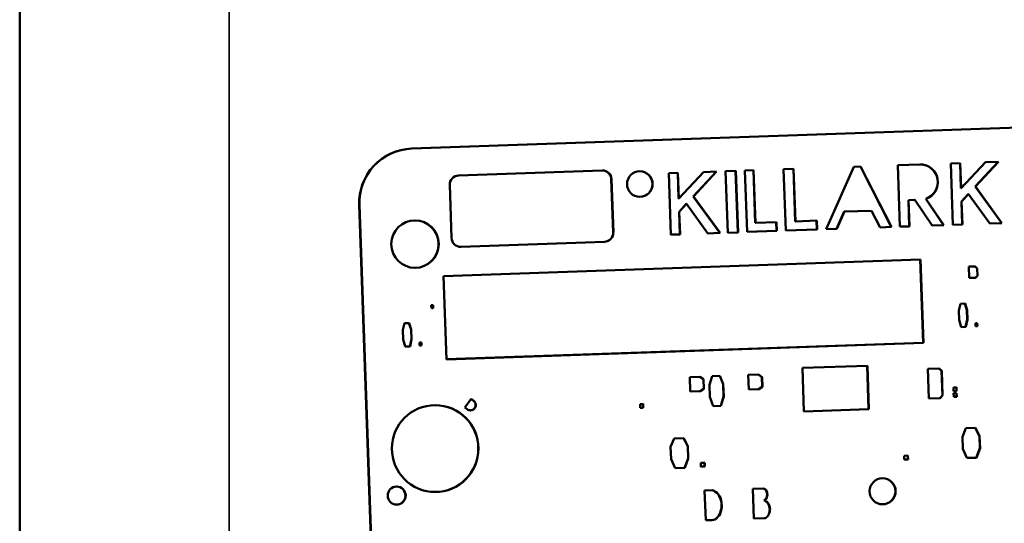
# Model space of a CAD drawing. Units: inches. Extents: x 0.6 to 87.4, y 0.6 to 67.4.
# Drawn here: x 49.2 to 51.4, y 30.9 to 32 of the extents above; entities that cross this region are included whole.
import ezdxf

# ---------------------------------------------------------------- set-up
doc = ezdxf.new("R2010")
doc.units = ezdxf.units.IN
doc.header["$LTSCALE"] = 4
doc.header["$MEASUREMENT"] = 0
doc.layers.add('Visible (ANSI)', color=7, linetype='Continuous', lineweight=50)
doc.layers.add('Visible Narrow (ANSI)', color=7, linetype='Continuous', lineweight=35)

msp = doc.modelspace()

# ---------------------------------------------------------------- linework, layer by layer
at = {"layer": 'Visible (ANSI)'}
for p, q in [((49.1572, 29.7139), (49.1572, 36.2139)), ((52.9666, 31.8501), (50.0601, 31.7486)), ((52.9671, 31.8501), (50.0607, 31.7486)), ((50.9176, 31.7012), (50.9408, 31.702)), ((50.9225, 31.5598), (50.9176, 31.7012)), ((50.9445, 31.5811), (50.9403, 31.702)), ((50.9408, 31.702), (50.945, 31.5811)), ((51.0155, 31.563), (51.0795, 31.7069)), ((51.0795, 31.7069), (51.0951, 31.7074)), ((51.1654, 31.5683), (51.0946, 31.7074)), ((51.0951, 31.7074), (51.166, 31.5683)), ((51.1807, 31.7104), (51.2315, 31.7122)), ((51.1856, 31.569), (51.1807, 31.7104)), ((51.3027, 31.7146), (51.3248, 31.7154)), ((51.3076, 31.5732), (51.3027, 31.7146)), ((51.3263, 31.6573), (51.3243, 31.7154)), ((51.3248, 31.7154), (51.3268, 31.6573)), ((51.3268, 31.6573), (51.3828, 31.7174)), ((51.3592, 31.6613), (51.4125, 31.7185)), ((51.413, 31.7185), (51.3597, 31.6613)), ((51.3828, 31.7174), (51.413, 31.7185)), ((50.1685, 31.6868), (50.4994, 31.6983)), ((50.5248, 31.5559), (50.5205, 31.6781)), ((50.5211, 31.6781), (50.5253, 31.5559)), ((50.653, 31.692), (50.6741, 31.6927)), ((50.6579, 31.5505), (50.653, 31.692)), ((50.6757, 31.6337), (50.6736, 31.6927)), ((50.6741, 31.6927), (50.6762, 31.6337)), ((50.6762, 31.6337), (50.7331, 31.6948)), ((50.7095, 31.6386), (50.7628, 31.6958)), ((50.7633, 31.6958), (50.71, 31.6386)), ((50.7331, 31.6948), (50.7633, 31.6958)), ((50.7838, 31.6965), (50.8077, 31.6974)), ((50.7888, 31.5551), (50.7838, 31.6965)), ((50.8121, 31.5559), (50.8071, 31.6973)), ((50.8077, 31.6974), (50.8126, 31.5559)), ((50.8284, 31.6981), (50.8486, 31.6988)), ((50.8334, 31.5567), (50.8284, 31.6981)), ((50.8522, 31.5779), (50.848, 31.6988)), ((50.8486, 31.6988), (50.8528, 31.5779)), ((50.1525, 31.5429), (50.1482, 31.6651)), ((51.3268, 31.6573), (51.3263, 31.6573)), ((51.4203, 31.5772), (51.3592, 31.6613)), ((51.3597, 31.6613), (51.3592, 31.6613)), ((51.3597, 31.6613), (51.4208, 31.5772)), ((50.6762, 31.6337), (50.6757, 31.6337)), ((50.7706, 31.5545), (50.7095, 31.6386)), ((50.71, 31.6386), (50.7095, 31.6386)), ((50.71, 31.6386), (50.7711, 31.5545)), ((51.2862, 31.5725), (51.2453, 31.6333)), ((51.2458, 31.6333), (51.2453, 31.6333)), ((51.2458, 31.6333), (51.2867, 31.5725)), ((51.3273, 31.6271), (51.343, 31.6439)), ((51.3435, 31.6439), (51.3279, 31.6271)), ((51.3435, 31.6439), (51.343, 31.6439)), ((51.3927, 31.5762), (51.3435, 31.6439)), ((49.9396, 31.6193), (49.994, 30.0603)), ((49.9402, 31.6193), (49.9945, 30.0603)), ((50.6767, 31.6035), (50.6933, 31.6212)), ((50.6938, 31.6212), (50.6773, 31.6035)), ((50.6938, 31.6212), (50.6933, 31.6212)), ((50.7429, 31.5535), (50.6938, 31.6212)), ((51.2052, 31.6301), (51.2195, 31.6306)), ((51.2073, 31.5697), (51.2052, 31.6301)), ((51.2057, 31.6301), (51.2052, 31.6301)), ((51.22, 31.6306), (51.2057, 31.6301)), ((51.2057, 31.6301), (51.2078, 31.5697)), ((51.22, 31.6306), (51.2195, 31.6306)), ((51.2599, 31.5716), (51.22, 31.6306)), ((51.3292, 31.574), (51.3273, 31.6271)), ((51.3279, 31.6271), (51.3273, 31.6271)), ((51.3279, 31.6271), (51.3297, 31.574)), ((50.6786, 31.5513), (50.6767, 31.6035)), ((50.6773, 31.6035), (50.6767, 31.6035)), ((50.6773, 31.6035), (50.6791, 31.5513)), ((51.0396, 31.5639), (51.0573, 31.6036)), ((51.0578, 31.6036), (51.0401, 31.5639)), ((51.0573, 31.6036), (51.1201, 31.6058)), ((51.0578, 31.6036), (51.0573, 31.6036)), ((51.1206, 31.6058), (51.0578, 31.6036)), ((51.1206, 31.6058), (51.1201, 31.6058)), ((51.1402, 31.5674), (51.1206, 31.6058)), ((50.8528, 31.5779), (50.8522, 31.5779)), ((50.8528, 31.5779), (50.9015, 31.5796)), ((50.9016, 31.5591), (50.9009, 31.5796)), ((50.9015, 31.5796), (50.9022, 31.5591)), ((50.945, 31.5811), (50.9445, 31.5811)), ((50.945, 31.5811), (50.9941, 31.5829)), ((50.9943, 31.5623), (50.9936, 31.5828)), ((50.9941, 31.5829), (50.9948, 31.5623)), ((51.0155, 31.563), (51.0396, 31.5639)), ((51.0401, 31.5639), (51.0155, 31.563)), ((51.0401, 31.5639), (51.0396, 31.5639)), ((51.1402, 31.5674), (51.1654, 31.5683)), ((51.166, 31.5683), (51.1402, 31.5674)), ((51.166, 31.5683), (51.1654, 31.5683)), ((51.1856, 31.569), (51.2073, 31.5697)), ((51.2078, 31.5697), (51.1856, 31.569)), ((51.2078, 31.5697), (51.2073, 31.5697)), ((51.2599, 31.5716), (51.2862, 31.5725)), ((51.2867, 31.5725), (51.2599, 31.5716)), ((51.2867, 31.5725), (51.2862, 31.5725)), ((51.3076, 31.5732), (51.3292, 31.574)), ((51.3297, 31.574), (51.3076, 31.5732)), ((51.3297, 31.574), (51.3292, 31.574)), ((51.3926, 31.5762), (51.4203, 31.5772)), ((51.4208, 31.5772), (51.3927, 31.5762)), ((51.4208, 31.5772), (51.4203, 31.5772)), ((50.6579, 31.5506), (50.6786, 31.5513)), ((50.6791, 31.5513), (50.6579, 31.5505)), ((50.6791, 31.5513), (50.6786, 31.5513)), ((50.7429, 31.5535), (50.7706, 31.5545)), ((50.7711, 31.5545), (50.7429, 31.5535)), ((50.7711, 31.5545), (50.7706, 31.5545)), ((50.7888, 31.5551), (50.8121, 31.5559)), ((50.8126, 31.5559), (50.7888, 31.5551)), ((50.8126, 31.5559), (50.8121, 31.5559)), ((50.8334, 31.5567), (50.9016, 31.5591)), ((50.9022, 31.5591), (50.8334, 31.5567)), ((50.9022, 31.5591), (50.9016, 31.5591)), ((50.9225, 31.5598), (50.9943, 31.5623)), ((50.9948, 31.5623), (50.9225, 31.5598)), ((50.9948, 31.5623), (50.9943, 31.5623)), ((50.1737, 31.5226), (50.5046, 31.5342)), ((50.5051, 31.5342), (50.1742, 31.5226)), ((50.1341, 31.4553), (51.2332, 31.4937)), ((51.2394, 31.3018), (51.2327, 31.4937)), ((51.2332, 31.4937), (51.2399, 31.3018)), ((51.3444, 31.4769), (51.3589, 31.4774)), ((51.3454, 31.4509), (51.3444, 31.4769)), ((51.3636, 31.473), (51.3584, 31.4774)), ((51.3589, 31.4774), (51.3641, 31.473)), ((51.3642, 31.4556), (51.3636, 31.473)), ((51.3641, 31.473), (51.3636, 31.473)), ((51.3641, 31.473), (51.3647, 31.4556)), ((50.1408, 31.2634), (50.1341, 31.4553)), ((51.3454, 31.4509), (51.3593, 31.4514)), ((51.3598, 31.4514), (51.3454, 31.4509)), ((51.3593, 31.4514), (51.3642, 31.4556)), ((51.3598, 31.4514), (51.3593, 31.4514)), ((51.3647, 31.4556), (51.3598, 31.4514)), ((51.3647, 31.4556), (51.3642, 31.4556)), ((50.1058, 31.3879), (50.1102, 31.3881)), ((50.1061, 31.381), (50.1058, 31.3879)), ((50.1099, 31.3811), (50.1096, 31.388)), ((50.1102, 31.3881), (50.1104, 31.3811)), ((51.3212, 31.3762), (51.325, 31.3914)), ((51.325, 31.3914), (51.3359, 31.3918)), ((51.3402, 31.3769), (51.3354, 31.3918)), ((51.3359, 31.3918), (51.3408, 31.3769)), ((50.1061, 31.381), (50.1099, 31.3811)), ((50.1104, 31.3811), (50.1061, 31.381)), ((50.1104, 31.3811), (50.1099, 31.3811)), ((51.322, 31.3542), (51.3212, 31.3762)), ((51.341, 31.3549), (51.3402, 31.3769)), ((51.3408, 31.3769), (51.3402, 31.3769)), ((51.3408, 31.3769), (51.3415, 31.3549)), ((50.0401, 31.3315), (50.0439, 31.3467)), ((50.0439, 31.3467), (50.0548, 31.3471)), ((50.0591, 31.3322), (50.0543, 31.3471)), ((50.0548, 31.3471), (50.0596, 31.3322)), ((51.3269, 31.3376), (51.322, 31.3542)), ((51.3269, 31.3376), (51.3372, 31.338)), ((51.3378, 31.338), (51.3269, 31.3376)), ((51.3372, 31.338), (51.341, 31.3549)), ((51.3378, 31.338), (51.3372, 31.338)), ((51.3415, 31.3549), (51.3378, 31.338)), ((51.3415, 31.3549), (51.341, 31.3549)), ((51.3597, 31.3469), (51.364, 31.347)), ((51.36, 31.3399), (51.3597, 31.3469)), ((51.36, 31.34), (51.3638, 31.3401)), ((51.3643, 31.3401), (51.36, 31.3399)), ((51.3638, 31.3401), (51.3635, 31.347)), ((51.3643, 31.3401), (51.3638, 31.3401)), ((51.364, 31.347), (51.3643, 31.3401)), ((50.0409, 31.3095), (50.0401, 31.3315)), ((50.0599, 31.3102), (50.0591, 31.3322)), ((50.0596, 31.3322), (50.0591, 31.3322)), ((50.0596, 31.3322), (50.0604, 31.3102)), ((50.0458, 31.2929), (50.0409, 31.3095)), ((50.0458, 31.2929), (50.0561, 31.2933)), ((50.0567, 31.2933), (50.0458, 31.2929)), ((50.0561, 31.2933), (50.0599, 31.3102)), ((50.0567, 31.2933), (50.0561, 31.2933)), ((50.0604, 31.3102), (50.0567, 31.2933)), ((50.0604, 31.3102), (50.0599, 31.3102)), ((50.0786, 31.3021), (50.0829, 31.3023)), ((50.0788, 31.2952), (50.0786, 31.3021)), ((50.0788, 31.2952), (50.0827, 31.2953)), ((50.0832, 31.2953), (50.0788, 31.2952)), ((50.0827, 31.2953), (50.0824, 31.3023)), ((50.0832, 31.2953), (50.0827, 31.2953)), ((50.0829, 31.3023), (50.0832, 31.2953)), ((50.1408, 31.2635), (51.2394, 31.3018)), ((51.2399, 31.3018), (50.1408, 31.2634)), ((51.2399, 31.3018), (51.2394, 31.3018)), ((50.961, 31.2436), (51.1108, 31.2488)), ((51.1137, 31.1489), (51.1103, 31.2488)), ((51.1108, 31.2488), (51.1143, 31.1489)), ((50.7013, 31.2227), (50.7249, 31.2235)), ((50.7328, 31.2179), (50.7244, 31.2235)), ((50.7249, 31.2235), (50.7333, 31.2179)), ((50.7469, 31.2051), (50.7533, 31.2245)), ((50.7533, 31.2245), (50.771, 31.2251)), ((50.7782, 31.2062), (50.7704, 31.2251)), ((50.771, 31.2251), (50.7787, 31.2062)), ((50.836, 31.2274), (50.8596, 31.2282)), ((50.8372, 31.1942), (50.836, 31.2274)), ((50.8675, 31.2226), (50.8591, 31.2282)), ((50.8596, 31.2282), (50.868, 31.2226)), ((50.9644, 31.1436), (50.961, 31.2436)), ((51.2501, 31.2418), (51.276, 31.2427)), ((51.2525, 31.1733), (51.2501, 31.2418)), ((51.2816, 31.237), (51.2755, 31.2427)), ((51.276, 31.2427), (51.2821, 31.237)), ((51.2836, 31.1803), (51.2816, 31.237)), ((51.2821, 31.237), (51.2816, 31.237)), ((51.2821, 31.237), (51.2841, 31.1803)), ((50.7025, 31.1895), (50.7013, 31.2227)), ((50.7336, 31.1958), (50.7328, 31.2179)), ((50.7333, 31.2179), (50.7328, 31.2179)), ((50.7333, 31.2179), (50.7341, 31.1958)), ((50.7479, 31.1771), (50.7469, 31.2051)), ((50.7791, 31.1782), (50.7782, 31.2062)), ((50.7787, 31.2062), (50.7782, 31.2062)), ((50.7787, 31.2062), (50.7797, 31.1782)), ((50.8683, 31.2005), (50.8675, 31.2226)), ((50.868, 31.2226), (50.8675, 31.2226)), ((50.868, 31.2226), (50.8688, 31.2005)), ((50.7025, 31.1895), (50.7255, 31.1903)), ((50.726, 31.1903), (50.7025, 31.1895)), ((50.7255, 31.1903), (50.7336, 31.1958)), ((50.726, 31.1903), (50.7255, 31.1903)), ((50.7341, 31.1958), (50.726, 31.1903)), ((50.7341, 31.1958), (50.7336, 31.1958)), ((50.7728, 31.1566), (50.7791, 31.1782)), ((50.7797, 31.1782), (50.7733, 31.1566)), ((50.7797, 31.1782), (50.7791, 31.1782)), ((50.8372, 31.1942), (50.8602, 31.195)), ((50.8607, 31.195), (50.8372, 31.1942)), ((50.8602, 31.195), (50.8683, 31.2005)), ((50.8607, 31.195), (50.8602, 31.195)), ((50.8688, 31.2005), (50.8607, 31.195)), ((50.8688, 31.2005), (50.8683, 31.2005)), ((51.2779, 31.1742), (51.2836, 31.1803)), ((51.2841, 31.1803), (51.2784, 31.1742)), ((51.2841, 31.1803), (51.2836, 31.1803)), ((51.309, 31.1989), (51.316, 31.1991)), ((51.3093, 31.1901), (51.309, 31.1989)), ((51.3093, 31.1901), (51.3158, 31.1903)), ((51.3163, 31.1903), (51.3093, 31.1901)), ((51.3094, 31.1856), (51.3165, 31.1859)), ((51.3097, 31.1768), (51.3094, 31.1856)), ((51.3158, 31.1903), (51.3155, 31.1991)), ((51.3163, 31.1903), (51.3158, 31.1903)), ((51.316, 31.1991), (51.3163, 31.1903)), ((51.3163, 31.1771), (51.316, 31.1859)), ((51.3165, 31.1859), (51.3168, 31.1771)), ((50.1829, 31.1529), (50.1978, 31.1723)), ((50.203, 31.1678), (50.1976, 31.172)), ((50.1978, 31.1723), (50.2036, 31.1678)), ((50.2045, 31.1667), (50.203, 31.1678)), ((50.2036, 31.1678), (50.205, 31.1667)), ((50.2058, 31.165), (50.2045, 31.1667)), ((50.205, 31.1667), (50.2045, 31.1667)), ((50.205, 31.1667), (50.2063, 31.165)), ((50.2066, 31.1635), (50.2058, 31.165)), ((50.2063, 31.165), (50.2058, 31.165)), ((50.2063, 31.165), (50.2071, 31.1635)), ((50.2074, 31.1615), (50.2066, 31.1635)), ((50.2071, 31.1635), (50.2066, 31.1635)), ((50.2071, 31.1635), (50.2079, 31.1615)), ((50.2072, 31.1541), (50.2077, 31.156)), ((50.2078, 31.1599), (50.2074, 31.1615)), ((50.2079, 31.1615), (50.2074, 31.1615)), ((50.2077, 31.156), (50.2079, 31.1579)), ((50.2083, 31.156), (50.2077, 31.156)), ((50.2079, 31.1579), (50.2078, 31.1599)), ((50.2083, 31.1599), (50.2078, 31.1599)), ((50.2083, 31.156), (50.2078, 31.1541)), ((50.2079, 31.1615), (50.2083, 31.1599)), ((50.2084, 31.1579), (50.2079, 31.1579)), ((50.2083, 31.1599), (50.2084, 31.1579)), ((50.2084, 31.1579), (50.2083, 31.156)), ((50.5869, 31.1604), (50.594, 31.1607)), ((50.5872, 31.1516), (50.5869, 31.1604)), ((50.5938, 31.1518), (50.5934, 31.1606)), ((50.594, 31.1607), (50.5943, 31.1518)), ((50.7557, 31.156), (50.7479, 31.1771)), ((50.7557, 31.156), (50.7728, 31.1566)), ((50.7733, 31.1566), (50.7557, 31.156)), ((50.7733, 31.1566), (50.7728, 31.1566)), ((51.2525, 31.1734), (51.2779, 31.1742)), ((51.2784, 31.1742), (51.2525, 31.1733)), ((51.2784, 31.1742), (51.2779, 31.1742)), ((51.3097, 31.1768), (51.3163, 31.1771)), ((51.3168, 31.1771), (51.3097, 31.1768)), ((51.3168, 31.1771), (51.3163, 31.1771)), ((50.1887, 31.1484), (50.1829, 31.1529)), ((50.1903, 31.1475), (50.1887, 31.1484)), ((50.1921, 31.1465), (50.1903, 31.1475)), ((50.1938, 31.1461), (50.1921, 31.1465)), ((50.1959, 31.1459), (50.1938, 31.1461)), ((50.1956, 31.1459), (50.1972, 31.1461)), ((50.1977, 31.1461), (50.1959, 31.1459)), ((50.1972, 31.1461), (50.199, 31.1463)), ((50.1995, 31.1463), (50.1977, 31.1461)), ((50.199, 31.1463), (50.2009, 31.1471)), ((50.1995, 31.1463), (50.199, 31.1463)), ((50.2014, 31.1471), (50.1995, 31.1463)), ((50.2009, 31.1471), (50.2026, 31.1481)), ((50.2014, 31.1471), (50.2009, 31.1471)), ((50.2032, 31.1481), (50.2014, 31.1471)), ((50.2026, 31.1481), (50.2042, 31.1492)), ((50.2032, 31.1481), (50.2026, 31.1481)), ((50.2047, 31.1492), (50.2032, 31.1481)), ((50.2042, 31.1492), (50.2053, 31.1507)), ((50.2047, 31.1492), (50.2042, 31.1492)), ((50.2058, 31.1507), (50.2047, 31.1492)), ((50.2053, 31.1507), (50.2065, 31.1523)), ((50.2071, 31.1523), (50.2058, 31.1507)), ((50.2065, 31.1523), (50.2072, 31.1541)), ((50.2071, 31.1523), (50.2065, 31.1523)), ((50.2078, 31.1541), (50.2071, 31.1523)), ((50.2078, 31.1541), (50.2072, 31.1541)), ((50.5872, 31.1516), (50.5938, 31.1518)), ((50.5943, 31.1518), (50.5872, 31.1516)), ((50.5943, 31.1518), (50.5938, 31.1518)), ((50.9644, 31.1437), (51.1137, 31.1489)), ((51.1143, 31.1489), (50.9644, 31.1436)), ((51.1143, 31.1489), (51.1137, 31.1489)), ((51.3297, 31.0853), (51.3379, 31.1048)), ((51.3379, 31.1048), (51.3599, 31.1055)), ((51.3689, 31.0867), (51.3594, 31.1055)), ((51.3599, 31.1055), (51.3694, 31.0867)), ((50.6574, 31.0618), (50.6655, 31.0813)), ((50.6655, 31.0813), (50.6876, 31.0821)), ((50.6966, 31.0632), (50.6871, 31.082)), ((50.6876, 31.0821), (50.6971, 31.0632)), ((51.3307, 31.0573), (51.3297, 31.0853)), ((51.3699, 31.0587), (51.3689, 31.0867)), ((51.3694, 31.0867), (51.3689, 31.0867)), ((51.3694, 31.0867), (51.3704, 31.0587)), ((50.6583, 31.0338), (50.6574, 31.0618)), ((50.6976, 31.0352), (50.6966, 31.0632)), ((50.6971, 31.0632), (50.6966, 31.0632)), ((50.6971, 31.0632), (50.6981, 31.0352)), ((51.1953, 31.0415), (51.2041, 31.0418)), ((51.2039, 31.033), (51.2036, 31.0418)), ((51.2041, 31.0418), (51.2045, 31.033)), ((51.3402, 31.0363), (51.3307, 31.0573)), ((51.3618, 31.037), (51.3699, 31.0587)), ((51.3704, 31.0587), (51.3623, 31.037)), ((51.3704, 31.0587), (51.3699, 31.0587)), ((50.6679, 31.0128), (50.6583, 31.0338)), ((50.6895, 31.0136), (50.6976, 31.0352)), ((50.6981, 31.0352), (50.69, 31.0136)), ((50.6981, 31.0352), (50.6976, 31.0352)), ((50.727, 31.0252), (50.7359, 31.0255)), ((50.7273, 31.0163), (50.727, 31.0252)), ((50.7356, 31.0167), (50.7353, 31.0255)), ((50.7359, 31.0255), (50.7362, 31.0167)), ((51.1956, 31.0327), (51.1953, 31.0415)), ((51.1956, 31.0327), (51.2039, 31.033)), ((51.2045, 31.033), (51.1956, 31.0327)), ((51.2045, 31.033), (51.2039, 31.033)), ((51.3402, 31.0363), (51.3618, 31.037)), ((51.3623, 31.037), (51.3402, 31.0363)), ((51.3623, 31.037), (51.3618, 31.037)), ((50.6679, 31.0128), (50.6895, 31.0136)), ((50.69, 31.0136), (50.6679, 31.0128)), ((50.69, 31.0136), (50.6895, 31.0136)), ((50.7273, 31.0164), (50.7356, 31.0167)), ((50.7362, 31.0167), (50.7273, 31.0163)), ((50.7362, 31.0167), (50.7356, 31.0167)), ((50.7357, 30.9613), (50.7535, 30.9619)), ((50.7381, 30.8928), (50.7357, 30.9613)), ((50.7571, 30.9606), (50.7531, 30.9619)), ((50.7535, 30.9619), (50.7577, 30.9606)), ((50.7603, 30.9586), (50.7571, 30.9606)), ((50.7577, 30.9606), (50.7571, 30.9606)), ((50.7577, 30.9606), (50.7608, 30.9586)), ((50.7639, 30.9558), (50.7603, 30.9586)), ((50.7608, 30.9586), (50.7603, 30.9586)), ((50.7608, 30.9586), (50.7645, 30.9558)), ((50.7666, 30.9529), (50.7639, 30.9558)), ((50.7645, 30.9558), (50.7639, 30.9558)), ((50.7645, 30.9558), (50.7671, 30.9529)), ((50.7693, 30.9487), (50.7666, 30.9529)), ((50.7671, 30.9529), (50.7666, 30.9529)), ((50.7671, 30.9529), (50.7698, 30.9487)), ((50.8465, 30.9652), (50.8715, 30.9661)), ((50.8489, 30.8967), (50.8465, 30.9652)), ((50.8725, 30.9654), (50.871, 30.9661)), ((50.8715, 30.9661), (50.8731, 30.9654)), ((50.8741, 30.9647), (50.8725, 30.9654)), ((50.8731, 30.9654), (50.8746, 30.9647)), ((50.8751, 30.964), (50.8741, 30.9647)), ((50.8746, 30.9647), (50.8741, 30.9647)), ((50.8746, 30.9647), (50.8757, 30.964)), ((50.8767, 30.9626), (50.8751, 30.964)), ((50.8757, 30.964), (50.8751, 30.964)), ((50.8757, 30.964), (50.8772, 30.9626)), ((50.8778, 30.9605), (50.8767, 30.9626)), ((50.8772, 30.9626), (50.8767, 30.9626)), ((50.8772, 30.9626), (50.8783, 30.9605)), ((50.8784, 30.959), (50.8778, 30.9605)), ((50.8783, 30.9605), (50.8778, 30.9605)), ((50.8783, 30.9605), (50.8789, 30.959)), ((50.879, 30.9569), (50.8784, 30.959)), ((50.8789, 30.959), (50.8784, 30.959)), ((50.8789, 30.959), (50.8795, 30.9569)), ((50.8795, 30.9547), (50.879, 30.9569)), ((50.8795, 30.9569), (50.8801, 30.9547)), ((50.8797, 30.9503), (50.8795, 30.9547)), ((50.8801, 30.9547), (50.8795, 30.9547)), ((50.8801, 30.9547), (50.8802, 30.9503)), ((50.7715, 30.9444), (50.7693, 30.9487)), ((50.7698, 30.9487), (50.7693, 30.9487)), ((50.7698, 30.9487), (50.772, 30.9444)), ((50.7732, 30.9393), (50.7715, 30.9444)), ((50.772, 30.9444), (50.7715, 30.9444)), ((50.772, 30.9444), (50.7737, 30.9393)), ((50.7744, 30.9342), (50.7732, 30.9393)), ((50.7737, 30.9393), (50.7732, 30.9393)), ((50.7737, 30.9393), (50.7749, 30.9342)), ((50.7748, 30.9233), (50.7744, 30.9342)), ((50.7749, 30.9342), (50.7744, 30.9342)), ((50.7749, 30.9342), (50.7753, 30.9233)), ((50.8719, 30.9384), (50.8735, 30.9392)), ((50.8725, 30.9384), (50.8719, 30.9384)), ((50.874, 30.9392), (50.8725, 30.9384)), ((50.8725, 30.9384), (50.8735, 30.9384)), ((50.875, 30.9378), (50.873, 30.9384)), ((50.8735, 30.9392), (50.875, 30.9399)), ((50.8735, 30.9384), (50.8756, 30.9378)), ((50.8755, 30.9399), (50.874, 30.9392)), ((50.875, 30.9399), (50.8759, 30.9414)), ((50.8755, 30.9399), (50.875, 30.9399)), ((50.8771, 30.9364), (50.875, 30.9378)), ((50.8756, 30.9378), (50.875, 30.9378)), ((50.8764, 30.9414), (50.8755, 30.9399)), ((50.8756, 30.9378), (50.8776, 30.9364)), ((50.8759, 30.9414), (50.8774, 30.9429)), ((50.8764, 30.9414), (50.8759, 30.9414)), ((50.8779, 30.9429), (50.8764, 30.9414)), ((50.8792, 30.935), (50.8771, 30.9364)), ((50.8774, 30.9429), (50.8784, 30.9444)), ((50.8779, 30.9429), (50.8774, 30.9429)), ((50.8776, 30.9364), (50.8797, 30.935)), ((50.8789, 30.9444), (50.8779, 30.9429)), ((50.8784, 30.9444), (50.8788, 30.9466)), ((50.8789, 30.9444), (50.8784, 30.9444)), ((50.8788, 30.9466), (50.8793, 30.9481)), ((50.8793, 30.9466), (50.8788, 30.9466)), ((50.8793, 30.9466), (50.8789, 30.9444)), ((50.8808, 30.9328), (50.8792, 30.935)), ((50.8797, 30.935), (50.8792, 30.935)), ((50.8793, 30.9481), (50.8797, 30.9503)), ((50.8798, 30.9481), (50.8793, 30.9466)), ((50.8798, 30.9481), (50.8793, 30.9481)), ((50.8802, 30.9503), (50.8797, 30.9503)), ((50.8797, 30.935), (50.8813, 30.9328)), ((50.8802, 30.9503), (50.8798, 30.9481)), ((50.8824, 30.9307), (50.8808, 30.9328)), ((50.8813, 30.9328), (50.8829, 30.9307)), ((50.8835, 30.9278), (50.8824, 30.9307)), ((50.8829, 30.9307), (50.8824, 30.9307)), ((50.8829, 30.9307), (50.8841, 30.9278)), ((50.7683, 30.9041), (50.7707, 30.9078)), ((50.7712, 30.9078), (50.7688, 30.9041)), ((50.7707, 30.9078), (50.7726, 30.913)), ((50.7712, 30.9078), (50.7707, 30.9078)), ((50.7731, 30.913), (50.7712, 30.9078)), ((50.7726, 30.913), (50.7739, 30.9182)), ((50.7731, 30.913), (50.7726, 30.913)), ((50.7744, 30.9182), (50.7731, 30.913)), ((50.7739, 30.9182), (50.7748, 30.9233)), ((50.7744, 30.9182), (50.7739, 30.9182)), ((50.7753, 30.9233), (50.7744, 30.9182)), ((50.7753, 30.9233), (50.7748, 30.9233)), ((50.8818, 30.9037), (50.8833, 30.9067)), ((50.8838, 30.9067), (50.8824, 30.9037)), ((50.8833, 30.9067), (50.8842, 30.9089)), ((50.8838, 30.9067), (50.8833, 30.9067)), ((50.8847, 30.925), (50.8835, 30.9278)), ((50.8847, 30.9089), (50.8838, 30.9067)), ((50.8841, 30.9278), (50.8852, 30.925)), ((50.8842, 30.9089), (50.8851, 30.9118)), ((50.8847, 30.9089), (50.8842, 30.9089)), ((50.8853, 30.9213), (50.8847, 30.925)), ((50.8852, 30.925), (50.8847, 30.925)), ((50.8856, 30.9118), (50.8847, 30.9089)), ((50.8851, 30.9118), (50.8855, 30.9155)), ((50.8856, 30.9118), (50.8851, 30.9118)), ((50.8852, 30.925), (50.8858, 30.9213)), ((50.8859, 30.9184), (50.8853, 30.9213)), ((50.8858, 30.9213), (50.8853, 30.9213)), ((50.8855, 30.9155), (50.8859, 30.9184)), ((50.886, 30.9155), (50.8855, 30.9155)), ((50.886, 30.9155), (50.8856, 30.9118)), ((50.8858, 30.9213), (50.8864, 30.9184)), ((50.8864, 30.9184), (50.8859, 30.9184)), ((50.8864, 30.9184), (50.886, 30.9155)), ((50.7381, 30.8928), (50.7518, 30.8933)), ((50.7523, 30.8933), (50.7381, 30.8928)), ((50.7518, 30.8933), (50.7554, 30.8942)), ((50.7523, 30.8933), (50.7518, 30.8933)), ((50.7559, 30.8942), (50.7523, 30.8933)), ((50.7554, 30.8942), (50.7594, 30.895)), ((50.7559, 30.8942), (50.7554, 30.8942)), ((50.7599, 30.895), (50.7559, 30.8942)), ((50.7594, 30.895), (50.7624, 30.8973)), ((50.7599, 30.895), (50.7594, 30.895)), ((50.7629, 30.8973), (50.7599, 30.895)), ((50.7624, 30.8973), (50.7659, 30.9004)), ((50.7629, 30.8973), (50.7624, 30.8973)), ((50.7664, 30.9004), (50.7629, 30.8973)), ((50.7659, 30.9004), (50.7683, 30.9041)), ((50.7664, 30.9004), (50.7659, 30.9004)), ((50.7688, 30.9041), (50.7664, 30.9004)), ((50.8489, 30.8967), (50.8744, 30.8976)), ((50.8749, 30.8976), (50.8489, 30.8967)), ((50.8744, 30.8976), (50.8764, 30.8984)), ((50.8749, 30.8976), (50.8744, 30.8976)), ((50.8769, 30.8984), (50.8749, 30.8976)), ((50.8764, 30.8984), (50.8804, 30.9015)), ((50.8769, 30.8984), (50.8764, 30.8984)), ((50.8809, 30.9015), (50.8769, 30.8984)), ((50.8804, 30.9015), (50.8818, 30.9037)), ((50.8809, 30.9015), (50.8804, 30.9015)), ((50.8824, 30.9037), (50.8809, 30.9015)), ((50.8824, 30.9037), (50.8818, 30.9037))]:
    msp.add_line(p, q, dxfattribs=at)
for centre, major_axis, start_param, end_param in [((50.0645, 31.6237), (0, 0.125), 0.034885, 1.605682), ((50.065, 31.6237), (0, 0.125), 0.034885, 1.605682), ((51.2329, 31.6717), (0, 0.0405), 3.465508, 6.318071), ((51.2324, 31.6717), (0, -0.0405), 0.323915, 3.135129), ((50.1692, 31.6658), (0, 0.021), 0.034885, 1.605682), ((50.5001, 31.6774), (0, 0.021), 4.747274, 6.318071), ((50.4996, 31.6774), (0, 0.021), 4.747274, 6.270712), ((50.5858, 31.6671), (0, -0.0295), 0.008884, 3.132709), ((50.0678, 31.5288), (0, -0.0547), 0.004789, 3.136804), ((50.1735, 31.5436), (0, -0.021), 4.747274, 6.318071), ((50.5038, 31.5552), (0, -0.021), 0.034885, 1.605682), ((50.5043, 31.5552), (0, -0.021), 0.034885, 1.605682), ((50.1729, 31.5436), (0, -0.021), 0.012474, 0.034885), ((50.1142, 31.058), (0, -0.1), 0.002619, 3.138974), ((51.1453, 30.9596), (0, -0.03), 0.00873, 3.132862), ((50.0255, 30.9497), (0, -0.0208), 0.012584, 3.129008)]:
    msp.add_ellipse(centre, major_axis=major_axis, ratio=0.999391, start_param=start_param, end_param=end_param, dxfattribs=at)
for centre, major_axis in [((50.5863, 31.6671), (0, 0.0295)), ((50.0683, 31.5288), (0, 0.0547)), ((50.1147, 31.058), (0, 0.1)), ((51.1458, 30.9596), (0, 0.03)), ((50.026, 30.9497), (0, 0.0208))]:
    msp.add_ellipse(centre, major_axis=major_axis, ratio=0.999391, dxfattribs=at)
at = {"layer": 'Visible Narrow (ANSI)'}
for p, q in [((49.6397, 29.6948), (49.6397, 36.2331)), ((50.0607, 31.7486), (50.0601, 31.7486)), ((50.5211, 31.6781), (50.5205, 31.6781)), ((49.9402, 31.6193), (49.9396, 31.6193)), ((50.5253, 31.5559), (50.5248, 31.5559)), ((50.1742, 31.5226), (50.1737, 31.5226)), ((50.5051, 31.5342), (50.5046, 31.5342)), ((50.2036, 31.1678), (50.203, 31.1678)), ((50.1977, 31.1461), (50.1972, 31.1461)), ((50.2058, 31.1507), (50.2053, 31.1507)), ((50.8731, 30.9654), (50.8725, 30.9654)), ((50.8795, 30.9569), (50.879, 30.9569)), ((50.874, 30.9392), (50.8735, 30.9392)), ((50.8776, 30.9364), (50.8771, 30.9364)), ((50.8813, 30.9328), (50.8808, 30.9328)), ((50.8841, 30.9278), (50.8835, 30.9278)), ((50.7688, 30.9041), (50.7683, 30.9041))]:
    msp.add_line(p, q, dxfattribs=at)

doc.saveas('drawing.dxf')
